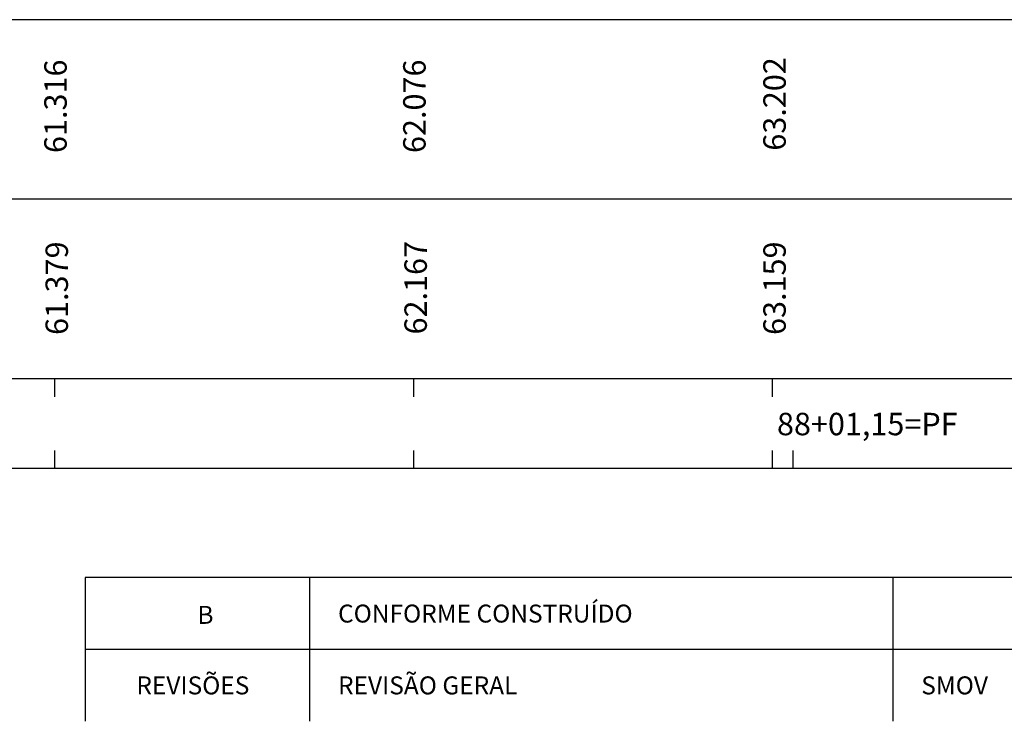
# Model space of a CAD drawing. Extents: x 1029 to 1450, y 572 to 869.
# Drawn here: x 1359 to 1414, y 607 to 646 of the extents above; entities that cross this region are included whole.
import ezdxf
from ezdxf.enums import TextEntityAlignment as Align

# ---------------------------------------------------------------- set-up
doc = ezdxf.new("R2010")
doc.units = 0
doc.header["$LTSCALE"] = 1.7
doc.header["$MEASUREMENT"] = 0
for name, color, linetype in [('1', 1, 'CONTINUOUS'), ('2', 2, 'CONTINUOUS'), ('3', 3, 'CONTINUOUS'), ('4', 4, 'CONTINUOUS'), ('6', 6, 'CONTINUOUS')]:
    doc.layers.add(name, color=color, linetype=linetype)
doc.styles.add('L100', font='SIMPLEX.SHX', dxfattribs={"height": 1.25})
doc.styles.add('L80', font='simplex', dxfattribs={"height": 1})

msp = doc.modelspace()

# ---------------------------------------------------------------- linework, layer by layer
at = {"layer": '2'}
for p, q in [((1429.423, 646.294), (1065.725, 646.294)), ((1429.423, 636.294), (1045.725, 636.294)), ((1429.423, 626.294), (1045.725, 626.294))]:
    msp.add_line(p, q, dxfattribs=at)
at = {"layer": '2', "color": 2}
for p, q in [((1374.939, 615.218), (1374.939, 607.218)), ((1407.439, 615.218), (1407.439, 607.218))]:
    msp.add_line(p, q, dxfattribs=at)
at = {"layer": '4', "color": 4}
for p, q in [((1362.439, 615.218), (1362.439, 607.218)), ((1444.939, 615.218), (1362.439, 615.218)), ((1444.939, 611.218), (1362.439, 611.218))]:
    msp.add_line(p, q, dxfattribs=at)
at = {"layer": '6', "color": 6}
for p, q in [((1360.725, 626.294), (1360.725, 625.294)), ((1380.725, 626.294), (1380.725, 625.294)), ((1400.725, 626.294), (1400.725, 625.294)), ((1360.725, 622.294), (1360.725, 621.294)), ((1380.725, 622.294), (1380.725, 621.294)), ((1400.725, 622.294), (1400.725, 621.294)), ((1401.875, 622.294), (1401.875, 621.294)), ((1429.423, 621.294), (1045.725, 621.294))]:
    msp.add_line(p, q, dxfattribs=at)

# ---------------------------------------------------------------- texts
at = {"layer": '1'}
for s, height, style, p in [('88+01,15=PF', 1.25, 'L100', (1400.989, 623.149)), ('CONFORME CONSTRUÍDO', 1, 'L80', (1376.529, 612.718)), ('B', 1, 'L80', (1368.693, 612.646)), ('REVISÕES', 1, 'L80', (1365.291, 608.718)), ('REVISÃO GERAL', 1, 'L80', (1376.529, 608.718)), ('SMOV', 1, 'L80', (1409.029, 608.718))]:
    msp.add_text(s, height=height, dxfattribs=dict(at, style=style)).set_placement(p)
at = {"layer": '3', "style": 'L100'}
for s, p in [('61.316', (1360.159, 641.472)), ('62.076', (1380.159, 641.472))]:
    msp.add_text(s, height=1.25, rotation=90, dxfattribs=at).set_placement(p, align=Align.TOP_CENTER)
for s, p in [('63.202', (1401.869, 641.602)), ('61.379', (1361.869, 631.339)), ('62.167', (1381.869, 631.366)), ('63.159', (1401.869, 631.339))]:
    msp.add_text(s, height=1.25, rotation=90, dxfattribs=at).set_placement(p, align=Align.BOTTOM_CENTER)

doc.saveas('drawing.dxf')
